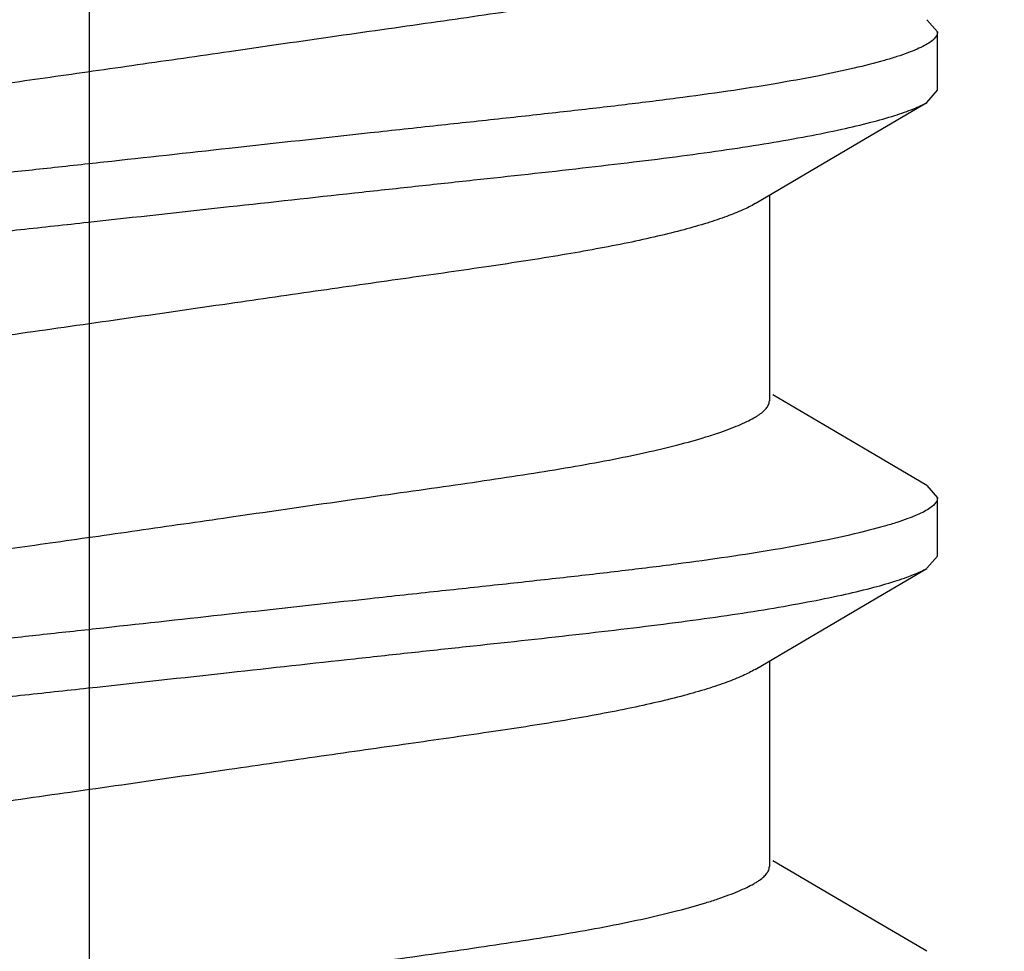
# Model space of a CAD drawing. Units: inches. Extents: x 0 to 44, y 0 to 34.
# Drawn here: x 8.9 to 9, y 18.2 to 18.4 of the extents above; entities that cross this region are included whole.
import ezdxf

# ---------------------------------------------------------------- set-up
doc = ezdxf.new("R2010")
doc.units = ezdxf.units.IN
doc.header["$LTSCALE"] = 2.42
doc.header["$MEASUREMENT"] = 0
doc.layers.get('0').update_dxf_attribs({"linetype": 'CONTINUOUS'})
doc.layers.add('08_PRT_ALL_FEATURES', color=7, linetype='CONTINUOUS')
doc.styles.get("Standard").update_dxf_attribs({"font": 'txt', "width": 0.8})
doc.dimstyles.new('DIMSTYLE_1', dxfattribs={"dimtxt": 0.28, "dimasz": 0.32, "dimexe": 0.0625, "dimexo": 0.04, "dimgap": 0.035, "dimtad": 0, "dimtih": 1, "dimtoh": 1, "dimzin": 4, "dimdsep": 46, "dimtxsty": 'STANDARD', "dimblk": '_FILLED', "dimblk1": '_FILLED', "dimblk2": '_FILLED', "dimcen": 0.09, "dimazin": 1, "dimtp": 0.001, "dimtm": 0.001, "dimtfac": 1, "dimtofl": 0, "dimtmove": 0, "dimatfit": 3, "dimldrblk": '_FILLED', "dimfxl": 1, "dimtolj": 1, "dimtzin": 4, "dimarcsym": 0})

# ---------------------------------------------------------------- blocks, each defined once
blk = doc.blocks.new('_FILLED')
at = {"color": 0, "linetype": 'BYBLOCK'}
blk.add_solid([(0, 0), (-1, 0.21875), (-1, -0.21875)], dxfattribs=at)
blk = doc.blocks.new('*D0')
at = {"color": 7, "linetype": 'CONTINUOUS'}
for p, q in [((7.7530230176, 21.6132673678), (7.7530230176, 22.0032673678)), ((38.7550230176, 21.6132673678), (38.7550230176, 22.0032673678)), ((7.7530230176, 21.7532673678), (19.8020713885, 21.7532673678)), ((38.7550230176, 21.7532673678), (22.7700713885, 21.7532673678)), ((7.7530230176, 17.2969480129), (7.7530230176, 21.6132673678)), ((38.7550230176, 17.2969480129), (38.7550230176, 21.6132673678))]:
    blk.add_line(p, q, dxfattribs=at)
at = {"color": 7, "linetype": 'CONTINUOUS', "xscale": 0.32, "yscale": 0.32, "zscale": 0.32, "rotation": 180}
blk.add_blockref('_FILLED', (7.7530230176, 21.7532673678), dxfattribs=at)
at = {"color": 7, "linetype": 'CONTINUOUS', "xscale": 0.32, "yscale": 0.32, "zscale": 0.32}
blk.add_blockref('_FILLED', (38.7550230176, 21.7532673678), dxfattribs=at)

msp = doc.modelspace()

# ---------------------------------------------------------------- hatches: boundary and pattern name
at = {"linetype": 'CONTINUOUS'}
h = msp.add_hatch(dxfattribs=at)
h.set_pattern_fill('Wood', angle=180, style=0, pattern_type=2)
h.set_pattern_definition([(90, (17.145627756, 17.442367776), (-15.2709881542, 0), [0.3054197631, -14.9655683911]), (180, (13.1751708359, 18.9694665914), (-0, -15.2709881542), [0.9162592892, -14.3547288649]), (188.1301022, (11.3426522574, 22.3290839853), (-3.98e-08, -15.2709881592), [2.1596438553, -105.8225512327]), (188.1301022, (-3.9283358967, 22.3290839853), (-3.98e-08, -15.2709881592), [2.1596438553, -105.8225512327]), (188.1301022, (-19.1993240509, 22.3290839853), (-3.98e-08, -15.2709881592), [2.1596438553, -105.8225512327]), (188.1301022, (-34.4703122051, 22.3290839853), (-3.98e-08, -15.2709881592), [2.1596438553, -105.8225512327]), (188.1301022, (-49.7413003592, 22.3290839853), (-3.98e-08, -15.2709881592), [2.1596438553, -105.8225512327]), (188.1301022, (-65.0122885134, 22.3290839853), (-3.98e-08, -15.2709881592), [2.1596438553, -105.8225512327]), (188.1301022, (-80.2832766675, 22.3290839853), (-3.98e-08, -15.2709881592), [2.1596438553, -105.8225512327]), (189.4623222, (23.2540230176, 22.9399235115), (-1.879e-07, -15.2709876613), [1.8577959488, -91.0319970978]), (189.4623222, (7.9830348635, 22.9399235115), (-1.879e-07, -15.2709876613), [1.8577959488, -91.0319970978]), (189.4623222, (-7.2879532907, 22.9399235115), (-1.879e-07, -15.2709876613), [1.8577959488, -91.0319970978]), (189.4623222, (-22.5589414448, 22.9399235115), (-1.879e-07, -15.2709876613), [1.8577959488, -91.0319970978]), (189.4623222, (-37.829929599, 22.9399235115), (-1.879e-07, -15.2709876613), [1.8577959488, -91.0319970978]), (189.4623222, (-53.1009177531, 22.9399235115), (-1.879e-07, -15.2709876613), [1.8577959488, -91.0319970978]), (194.03624344, (23.2540230176, 21.107404933), (-1.49e-08, -15.2709884371), [2.5185558405, -60.4453421571]), (194.03624344, (9.2047139158, 22.6345037484), (-1.49e-08, -15.2709884371), [1.259277905, -61.704620792]), (194.03624344, (7.9830348635, 21.107404933), (-1.49e-08, -15.2709884371), [2.5185558405, -60.4453421571]), (194.03624344, (-6.0662742383, 22.6345037484), (-1.49e-08, -15.2709884371), [1.259277905, -61.704620792]), (194.03624344, (-7.2879532907, 21.107404933), (-1.49e-08, -15.2709884371), [2.5185558405, -60.4453421571]), (194.03624344, (-21.3372623925, 22.6345037484), (-1.49e-08, -15.2709884371), [1.259277905, -61.704620792]), (194.03624344, (-22.5589414448, 21.107404933), (-1.49e-08, -15.2709884371), [2.5185558405, -60.4453421571]), (194.03624344, (-36.6082505466, 22.6345037484), (-1.49e-08, -15.2709884371), [1.259277905, -61.704620792]), (195.9453955, (13.480590599, 21.7182444591), (2.15e-08, -15.270988498), [2.2234894409, -108.9509786936]), (195.9453955, (-1.7903975552, 21.7182444591), (2.15e-08, -15.270988498), [2.2234894409, -108.9509786936]), (195.9453955, (-17.0613857093, 21.7182444591), (2.15e-08, -15.270988498), [2.2234894409, -108.9509786936]), (195.9453955, (-32.3323738635, 21.7182444591), (2.15e-08, -15.270988498), [2.2234894409, -108.9509786936]), (195.9453955, (-47.6033620176, 21.7182444591), (2.15e-08, -15.270988498), [2.2234894409, -108.9509786936]), (195.9453955, (-62.8743501718, 21.7182444591), (2.15e-08, -15.270988498), [2.2234894409, -108.9509786936]), (195.9453955, (-78.1453383259, 21.7182444591), (2.15e-08, -15.270988498), [2.2234894409, -108.9509786936]), (198.434948, (20.810664913, 21.7182444591), (-2.62e-08, -15.2709884431), [2.8974661651, -45.39363678]), (198.434948, (12.2589115467, 18.9694665914), (-2.62e-08, -15.2709884431), [0.9658221059, -47.3252806865]), (198.434948, (5.5396767588, 21.7182444591), (-2.62e-08, -15.2709884431), [2.8974661651, -45.39363678]), (198.434948, (-3.0120766075, 18.9694665914), (-2.62e-08, -15.2709884431), [0.9658221059, -47.3252806865]), (198.434948, (-9.7313113953, 21.7182444591), (-2.62e-08, -15.2709884431), [2.8974661651, -45.39363678]), (198.434948, (-18.2830647616, 18.9694665914), (-2.62e-08, -15.2709884431), [0.9658221059, -47.3252806865]), (200.8544579, (23.2540230176, 18.9694665914), (7.56e-08, -15.2709885536), [6.8634552827, -336.3093258651]), (200.8544579, (7.9830348635, 18.9694665914), (7.56e-08, -15.2709885536), [6.8634552827, -336.3093258651]), (200.8544579, (-7.2879532907, 18.9694665914), (7.56e-08, -15.2709885536), [6.8634552827, -336.3093258651]), (200.8544579, (-22.5589414448, 18.9694665914), (7.56e-08, -15.2709885536), [6.8634552827, -336.3093258651]), (200.8544579, (-37.829929599, 18.9694665914), (7.56e-08, -15.2709885536), [6.8634552827, -336.3093258651]), (200.8544579, (-53.1009177531, 18.9694665914), (7.56e-08, -15.2709885536), [6.8634552827, -336.3093258651]), (200.8544579, (-68.3719059073, 18.9694665914), (7.56e-08, -15.2709885536), [6.8634552827, -336.3093258651]), (200.8544579, (-83.6428940614, 18.9694665914), (7.56e-08, -15.2709885536), [6.8634552827, -336.3093258651]), (200.8544579, (-98.9138822156, 18.9694665914), (7.56e-08, -15.2709885536), [6.8634552827, -336.3093258651]), (200.8544579, (-114.1848703697, 18.9694665914), (7.56e-08, -15.2709885536), [6.8634552827, -336.3093258651]), (200.8544579, (-129.4558585239, 18.9694665914), (7.56e-08, -15.2709885536), [6.8634552827, -336.3093258651]), (200.8544579, (-144.726846678, 18.9694665914), (7.56e-08, -15.2709885536), [6.8634552827, -336.3093258651]), (200.8544579, (-159.9978348322, 18.9694665914), (7.56e-08, -15.2709885536), [6.8634552827, -336.3093258651]), (200.8544579, (-175.2688229863, 18.9694665914), (7.56e-08, -15.2709885536), [6.8634552827, -336.3093258651]), (200.8544579, (-190.5398111405, 18.9694665914), (7.56e-08, -15.2709885536), [6.8634552827, -336.3093258651]), (200.8544579, (-205.8107992947, 18.9694665914), (7.56e-08, -15.2709885536), [6.8634552827, -336.3093258651]), (200.8544579, (-221.0817874488, 18.9694665914), (7.56e-08, -15.2709885536), [6.8634552827, -336.3093258651]), (200.8544579, (-236.352775603, 18.9694665914), (7.56e-08, -15.2709885536), [6.8634552827, -336.3093258651]), (200.8544579, (-251.6237637571, 18.9694665914), (7.56e-08, -15.2709885536), [6.8634552827, -336.3093258651]), (200.8544579, (-266.8947519113, 18.9694665914), (7.56e-08, -15.2709885536), [6.8634552827, -336.3093258651]), (200.8544579, (-282.1657400654, 18.9694665914), (7.56e-08, -15.2709885536), [6.8634552827, -336.3093258651]), (201.8014088, (21.4215044392, 23.2453432745), (3.615e-07, -15.2709883494), [1.6447357268, -80.5920527835]), (201.8014088, (18.0618870452, 22.6345037484), (3.615e-07, -15.2709883494), [1.6447357268, -80.5920527835]), (201.8014088, (6.150516285, 23.2453432745), (3.615e-07, -15.2709883494), [1.6447357268, -80.5920527835]), (201.8014088, (2.7908988911, 22.6345037484), (3.615e-07, -15.2709883494), [1.6447357268, -80.5920527835]), (201.8014088, (-9.1204718692, 23.2453432745), (3.615e-07, -15.2709883494), [1.6447357268, -80.5920527835]), (201.8014088, (-12.4800892631, 22.6345037484), (3.615e-07, -15.2709883494), [1.6447357268, -80.5920527835]), (201.8014088, (-24.3914600233, 23.2453432745), (3.615e-07, -15.2709883494), [1.6447357268, -80.5920527835]), (201.8014088, (-27.7510774172, 22.6345037484), (3.615e-07, -15.2709883494), [1.6447357268, -80.5920527835]), (201.8014088, (-39.6624481775, 23.2453432745), (3.615e-07, -15.2709883494), [1.6447357268, -80.5920527835]), (201.8014088, (-43.0220655714, 22.6345037484), (3.615e-07, -15.2709883494), [1.6447357268, -80.5920527835]), (203.9624901, (16.8402079929, 21.412824696), (5.449e-07, -15.2709884026), [3.0080358465, -147.3937526892]), (203.9624901, (1.5692198388, 21.412824696), (5.449e-07, -15.2709884026), [3.0080358465, -147.3937526892]), (203.9624901, (-13.7017683154, 21.412824696), (5.449e-07, -15.2709884026), [3.0080358465, -147.3937526892]), (203.9624901, (-28.9727564696, 21.412824696), (5.449e-07, -15.2709884026), [3.0080358465, -147.3937526892]), (203.9624901, (-44.2437446237, 21.412824696), (5.449e-07, -15.2709884026), [3.0080358465, -147.3937526892]), (203.9624901, (-59.5147327779, 21.412824696), (5.449e-07, -15.2709884026), [3.0080358465, -147.3937526892]), (203.9624901, (-74.785720932, 21.412824696), (5.449e-07, -15.2709884026), [3.0080358465, -147.3937526892]), (203.9624901, (-90.0567090862, 21.412824696), (5.449e-07, -15.2709884026), [3.0080358465, -147.3937526892]), (203.9624901, (-105.3276972403, 21.412824696), (5.449e-07, -15.2709884026), [3.0080358465, -147.3937526892]), (206.5650501, (15.9239487037, 20.4965654068), (-2.734e-07, -15.270988062), [2.7317574352, -31.4152090387]), (206.5650501, (11.3426522574, 19.8857258806), (-2.734e-07, -15.270988062), [0.6829393588, -33.464027787]), (206.5650501, (10.1209732051, 17.442367776), (-2.734e-07, -15.270988062), [0.6829393588, -33.464027787]), (206.5650501, (9.5101336789, 17.747787539), (-2.734e-07, -15.270988062), [0.6829393588, -33.464027787]), (206.5650501, (0.6529605495, 20.4965654068), (-2.734e-07, -15.270988062), [2.7317574352, -31.4152090387]), (206.5650501, (-3.9283358967, 19.8857258806), (-2.734e-07, -15.270988062), [0.6829393588, -33.464027787]), (206.5650501, (-5.1500149491, 17.442367776), (-2.734e-07, -15.270988062), [0.6829393588, -33.464027787]), (206.5650501, (-5.7608544752, 17.747787539), (-2.734e-07, -15.270988062), [0.6829393588, -33.464027787]), (213.6900673, (17.7564672822, 19.2748863545), (-5.261e-07, -15.2709876143), [2.2024132171, -52.8579194373]), (213.6900673, (2.485479128, 19.2748863545), (-5.261e-07, -15.2709876143), [2.2024132171, -52.8579194373]), (213.6900673, (-12.7855090262, 19.2748863545), (-5.261e-07, -15.2709876143), [2.2024132171, -52.8579194373]), (225, (19.8944056237, 23.8561828007), (-0, -15.2709881717), [0.8638575348, -20.7325800712]), (225, (16.8402079929, 25.3832816161), (-0, -15.2709881717), [0.4319287521, -21.164509312]), (225, (16.5347882298, 25.6887013792), (-0, -15.2709881717), [0.4319287521, -21.164509312]), (225, (14.3968498882, 25.077861853), (-0, -15.2709881717), [1.2957862564, -20.3006531821]), (225, (14.0914301252, 18.0532073021), (-0, -15.2709881717), [0.4319287521, -21.164509312]), (225, (13.7860103621, 18.3586270652), (-0, -15.2709881717), [0.8638575348, -20.7325800712]), (225, (10.7318127312, 32.1025164039), (-0, -15.2709881717), [0.4319287521, -21.164509312]), (225, (10.4263929682, 17.1369480129), (-0, -15.2709881717), [0.4319287521, -21.164509312]), (225, (8.8992941527, 18.6640468283), (-0, -15.2709881717), [0.4319287521, -21.164509312]), (243.4349518, (18.0618870452, 18.6640468283), (2.608e-07, -15.2709878024), [0.6829393588, -33.464027787]), (243.4349518, (16.5347882298, 23.2453432745), (2.608e-07, -15.2709878024), [0.6829393588, -33.464027787]), (243.4349518, (14.3968498882, 30.8808373516), (2.608e-07, -15.2709878024), [0.6829393588, -33.464027787]), (243.4349518, (14.0914301252, 22.6345037484), (2.608e-07, -15.2709878024), [0.6829393588, -33.464027787]), (251.5650482, (13.480590599, 25.9941211423), (-4.361e-07, -15.2709886266), [0.9658221059, -47.3252806865]), (270, (17.145627756, 31.4916768778), (15.2709881542, -0), [0.9162592892, -14.3547288649]), (270, (16.8402079929, 24.7724420899), (15.2709881542, -0), [0.6108395262, -14.660148628]), (270, (16.2293684667, 23.8561828007), (15.2709881542, -0), [0.6108395262, -14.660148628]), (270, (16.2293684667, 25.9941211423), (15.2709881542, -0), [0.3054197631, -14.9655683911]), (270, (14.3968498882, 30.2699978254), (15.2709881542, -0), [0.6108395262, -14.660148628]), (270, (14.0914301252, 17.1369480129), (15.2709881542, -0), [0.9162592892, -14.3547288649]), (270, (14.0914301252, 31.4916768778), (15.2709881542, -0), [0.6108395262, -14.660148628]), (270, (14.0914301252, 32.1025164039), (15.2709881542, -0), [0.3054197631, -14.9655683911]), (270, (11.3426522574, 19.2748863545), (15.2709881542, -0), [0.6108395262, -14.660148628]), (270, (10.7318127312, 31.7970966409), (15.2709881542, -0), [0.3054197631, -14.9655683911]), (270, (8.8992941527, 18.0532073021), (15.2709881542, -0), [0.3054197631, -14.9655683911]), (270, (8.8992941527, 18.3586270652), (15.2709881542, -0), [0.3054197631, -14.9655683911]), (288.4349518, (19.2835660976, 24.4670223269), (6.969e-07, -15.2709885397), [0.9658221059, -47.3252806865]), (288.4349518, (16.8402079929, 30.5754175885), (6.969e-07, -15.2709885397), [0.9658221059, -47.3252806865]), (288.4349518, (14.0914301252, 24.1616025638), (6.969e-07, -15.2709885397), [0.9658221059, -47.3252806865]), (288.4349518, (13.7860103621, 23.2453432745), (6.969e-07, -15.2709885397), [0.9658221059, -47.3252806865]), (296.5650482, (17.145627756, 17.442367776), (7.773e-07, -15.270988581), [0.6829393588, -33.464027787]), (315, (17.4510475191, 18.0532073021), (-0, -15.2709881717), [0.8638575348, -20.7325800712]), (315, (15.6185289406, 29.6591582993), (-0, -15.2709881717), [0.8638575348, -20.7325800712]), (315, (13.7860103621, 29.6591582993), (-0, -15.2709881717), [0.8638575348, -20.7325800712]), (315, (13.1751708359, 26.9103804315), (-0, -15.2709881717), [0.8638575348, -20.7325800712]), (315, (10.1209732051, 31.1862571147), (-0, -15.2709881717), [0.8638575348, -20.7325800712]), (323.1300964, (13.7860103621, 27.5212199577), (4.15e-08, -15.2709879247), [1.5270988154, -74.8278419554]), (323.1300964, (-1.4849777921, 27.5212199577), (4.15e-08, -15.2709879247), [1.5270988154, -74.8278419554]), (323.1300964, (-16.7559659462, 27.5212199577), (4.15e-08, -15.2709879247), [1.5270988154, -74.8278419554]), (323.1300964, (-32.0269541004, 27.5212199577), (4.15e-08, -15.2709879247), [1.5270988154, -74.8278419554]), (326.3099365, (16.2293684667, 26.2995409054), (8.952e-07, -15.27098858), [1.1012065933, -53.9591241401]), (326.3099365, (0.9583803126, 26.2995409054), (8.952e-07, -15.27098858), [1.1012065933, -53.9591241401]), (326.3099365, (-14.3126078416, 26.2995409054), (8.952e-07, -15.27098858), [1.1012065933, -53.9591241401]), (329.03623962, (12.2589115467, 27.8266397208), (-1.1094e-06, -15.2709877172), [1.7808878868, -87.263509811]), (329.03623962, (-3.0120766075, 27.8266397208), (-1.1094e-06, -15.2709877172), [1.7808878868, -87.263509811]), (329.03623962, (-18.2830647616, 27.8266397208), (-1.1094e-06, -15.2709877172), [1.7808878868, -87.263509811]), (329.03623962, (-33.5540529158, 27.8266397208), (-1.1094e-06, -15.2709877172), [1.7808878868, -87.263509811]), (329.03623962, (-48.82504107, 27.8266397208), (-1.1094e-06, -15.2709877172), [1.7808878868, -87.263509811]), (333.4349518, (19.5889858607, 25.3832816161), (-7.773e-07, -15.270988581), [1.3658787176, -32.7810882144]), (333.4349518, (16.2293684667, 24.4670223269), (-7.773e-07, -15.270988581), [0.6829393588, -33.464027787]), (333.4349518, (16.2293684667, 30.2699978254), (-7.773e-07, -15.270988581), [0.6829393588, -33.464027787]), (333.4349518, (13.7860103621, 28.74289901), (-7.773e-07, -15.270988581), [2.0488180153, -32.0981486296]), (333.4349518, (9.5101336789, 30.8808373516), (-7.773e-07, -15.270988581), [0.6829393588, -33.464027787]), (333.4349518, (4.3179977065, 25.3832816161), (-7.773e-07, -15.270988581), [1.3658787176, -32.7810882144]), (333.4349518, (0.9583803126, 24.4670223269), (-7.773e-07, -15.270988581), [0.6829393588, -33.464027787]), (333.4349518, (0.9583803126, 30.2699978254), (-7.773e-07, -15.270988581), [0.6829393588, -33.464027787]), (333.4349518, (-1.4849777921, 28.74289901), (-7.773e-07, -15.270988581), [2.0488180153, -32.0981486296]), (333.4349518, (-5.7608544752, 30.8808373516), (-7.773e-07, -15.270988581), [0.6829393588, -33.464027787]), (338.1985931, (7.9830348635, 30.2699978254), (1.6648e-06, -15.2709876745), [1.6447357268, -80.5920527835]), (338.1985931, (-7.2879532907, 30.2699978254), (1.6648e-06, -15.2709876745), [1.6447357268, -80.5920527835]), (338.1985931, (-22.5589414448, 30.2699978254), (1.6648e-06, -15.2709876745), [1.6447357268, -80.5920527835]), (338.1985931, (-37.829929599, 30.2699978254), (1.6648e-06, -15.2709876745), [1.6447357268, -80.5920527835]), (338.1985931, (-53.1009177531, 30.2699978254), (1.6648e-06, -15.2709876745), [1.6447357268, -80.5920527835]), (339.4439545, (11.3426522574, 28.74289901), (1.6911e-06, -15.2709878122), [2.6095075248, -127.8658740576]), (339.4439545, (-3.9283358967, 28.74289901), (1.6911e-06, -15.2709878122), [2.6095075248, -127.8658740576]), (339.4439545, (-19.1993240509, 28.74289901), (1.6911e-06, -15.2709878122), [2.6095075248, -127.8658740576]), (339.4439545, (-34.4703122051, 28.74289901), (1.6911e-06, -15.2709878122), [2.6095075248, -127.8658740576]), (339.4439545, (-49.7413003592, 28.74289901), (1.6911e-06, -15.2709878122), [2.6095075248, -127.8658740576]), (339.4439545, (-65.0122885134, 28.74289901), (1.6911e-06, -15.2709878122), [2.6095075248, -127.8658740576]), (339.4439545, (-80.2832766675, 28.74289901), (1.6911e-06, -15.2709878122), [2.6095075248, -127.8658740576]), (339.4439545, (-95.5542648217, 28.74289901), (1.6911e-06, -15.2709878122), [2.6095075248, -127.8658740576]), (341.5650482, (16.8402079929, 28.74289901), (-9.866e-07, -15.2709884431), [2.8974661651, -45.39363678]), (341.5650482, (10.4263929682, 27.2158001946), (-9.866e-07, -15.2709884431), [1.9316442119, -46.3594587332]), (341.5650482, (1.5692198388, 28.74289901), (-9.866e-07, -15.2709884431), [2.8974661651, -45.39363678]), (341.5650482, (-4.844595186, 27.2158001946), (-9.866e-07, -15.2709884431), [1.9316442119, -46.3594587332]), (341.5650482, (-13.7017683154, 28.74289901), (-9.866e-07, -15.2709884431), [2.8974661651, -45.39363678]), (341.5650482, (-20.1155833401, 27.2158001946), (-9.866e-07, -15.2709884431), [1.9316442119, -46.3594587332]), (344.7448883, (7.9830348635, 27.8266397208), (3.182e-07, -15.2709885037), [3.4823211276, -170.6337378475]), (344.7448883, (-7.2879532907, 27.8266397208), (3.182e-07, -15.2709885037), [3.4823211276, -170.6337378475]), (344.7448883, (-22.5589414448, 27.8266397208), (3.182e-07, -15.2709885037), [3.4823211276, -170.6337378475]), (344.7448883, (-37.829929599, 27.8266397208), (3.182e-07, -15.2709885037), [3.4823211276, -170.6337378475]), (344.7448883, (-53.1009177531, 27.8266397208), (3.182e-07, -15.2709885037), [3.4823211276, -170.6337378475]), (344.7448883, (-68.3719059073, 27.8266397208), (3.182e-07, -15.2709885037), [3.4823211276, -170.6337378475]), (344.7448883, (-83.6428940614, 27.8266397208), (3.182e-07, -15.2709885037), [3.4823211276, -170.6337378475]), (344.7448883, (-98.9138822156, 27.8266397208), (3.182e-07, -15.2709885037), [3.4823211276, -170.6337378475]), (344.7448883, (-114.1848703697, 27.8266397208), (3.182e-07, -15.2709885037), [3.4823211276, -170.6337378475]), (344.7448883, (-129.4558585239, 27.8266397208), (3.182e-07, -15.2709885037), [3.4823211276, -170.6337378475]), (344.7448883, (-144.726846678, 27.8266397208), (3.182e-07, -15.2709885037), [3.4823211276, -170.6337378475]), (345.9637604, (22.0323439653, 26.2995409054), (-3.839e-07, -15.2709880815), [1.259277905, -61.704620792]), (345.9637604, (20.810664913, 25.9941211423), (-3.839e-07, -15.2709880815), [1.259277905, -61.704620792]), (345.9637604, (7.9830348635, 26.6049606684), (-3.839e-07, -15.2709880815), [2.5185558405, -60.4453421571]), (345.9637604, (6.7613558112, 26.2995409054), (-3.839e-07, -15.2709880815), [1.259277905, -61.704620792]), (345.9637604, (5.5396767588, 25.9941211423), (-3.839e-07, -15.2709880815), [1.259277905, -61.704620792]), (345.9637604, (-7.2879532907, 26.6049606684), (-3.839e-07, -15.2709880815), [2.5185558405, -60.4453421571]), (345.9637604, (-8.509632343, 26.2995409054), (-3.839e-07, -15.2709880815), [1.259277905, -61.704620792]), (345.9637604, (-9.7313113953, 25.9941211423), (-3.839e-07, -15.2709880815), [1.259277905, -61.704620792]), (345.9637604, (-22.5589414448, 26.6049606684), (-3.839e-07, -15.2709880815), [2.5185558405, -60.4453421571]), (345.9637604, (-23.7806204971, 26.2995409054), (-3.839e-07, -15.2709880815), [1.259277905, -61.704620792]), (345.9637604, (-25.0022995495, 25.9941211423), (-3.839e-07, -15.2709880815), [1.259277905, -61.704620792]), (345.9637604, (-37.829929599, 26.6049606684), (-3.839e-07, -15.2709880815), [2.5185558405, -60.4453421571]), (348.6900787, (17.145627756, 26.9103804315), (1.6509e-06, -15.2709878499), [1.5573413368, -76.3097261847]), (348.6900787, (1.8746396018, 26.9103804315), (1.6509e-06, -15.2709878499), [1.5573413368, -76.3097261847]), (348.6900787, (-13.3963485523, 26.9103804315), (1.6509e-06, -15.2709878499), [1.5573413368, -76.3097261847]), (348.6900787, (-28.6673367065, 26.9103804315), (1.6509e-06, -15.2709878499), [1.5573413368, -76.3097261847]), (348.6900787, (-43.9383248606, 26.9103804315), (1.6509e-06, -15.2709878499), [1.5573413368, -76.3097261847]), (350.537674, (19.5889858607, 29.6591582993), (-1.5881e-06, -15.2709887107), [3.7155918854, -89.1742008527]), (350.537674, (15.0076894144, 28.4374792469), (-1.5881e-06, -15.2709887107), [1.8577959488, -91.0319970978]), (350.537674, (4.3179977065, 29.6591582993), (-1.5881e-06, -15.2709887107), [3.7155918854, -89.1742008527]), (350.537674, (-0.2632987397, 28.4374792469), (-1.5881e-06, -15.2709887107), [1.8577959488, -91.0319970978]), (350.537674, (-10.9529904477, 29.6591582993), (-1.5881e-06, -15.2709887107), [3.7155918854, -89.1742008527]), (350.537674, (-15.5342868939, 28.4374792469), (-1.5881e-06, -15.2709887107), [1.8577959488, -91.0319970978]), (350.537674, (-26.2239786018, 29.6591582993), (-1.5881e-06, -15.2709887107), [3.7155918854, -89.1742008527]), (350.537674, (-30.8052750481, 28.4374792469), (-1.5881e-06, -15.2709887107), [1.8577959488, -91.0319970978]), (350.537674, (-41.494966756, 29.6591582993), (-1.5881e-06, -15.2709887107), [3.7155918854, -89.1742008527]), (350.537674, (-46.0762632022, 28.4374792469), (-1.5881e-06, -15.2709887107), [1.8577959488, -91.0319970978]), (350.537674, (-56.7659549101, 29.6591582993), (-1.5881e-06, -15.2709887107), [3.7155918854, -89.1742008527]), (350.537674, (-61.3472513564, 28.4374792469), (-1.5881e-06, -15.2709887107), [1.8577959488, -91.0319970978]), (351.8698883, (18.6727265714, 27.2158001946), (-1.6275e-06, -15.2709882827), [2.1596438553, -105.8225512327]), (351.8698883, (3.4017384172, 27.2158001946), (-1.6275e-06, -15.2709882827), [2.1596438553, -105.8225512327]), (351.8698883, (-11.8692497369, 27.2158001946), (-1.6275e-06, -15.2709882827), [2.1596438553, -105.8225512327]), (351.8698883, (-27.1402378911, 27.2158001946), (-1.6275e-06, -15.2709882827), [2.1596438553, -105.8225512327]), (351.8698883, (-42.4112260452, 27.2158001946), (-1.6275e-06, -15.2709882827), [2.1596438553, -105.8225512327]), (351.8698883, (-57.6822141994, 27.2158001946), (-1.6275e-06, -15.2709882827), [2.1596438553, -105.8225512327]), (351.8698883, (-72.9532023535, 27.2158001946), (-1.6275e-06, -15.2709882827), [2.1596438553, -105.8225512327]), (352.8749847, (20.810664913, 27.5212199577), (1.508e-07, -15.2709886195), [2.462372858, -120.6562694112]), (352.8749847, (5.5396767588, 27.5212199577), (1.508e-07, -15.2709886195), [2.462372858, -120.6562694112]), (352.8749847, (-9.7313113953, 27.5212199577), (1.508e-07, -15.2709886195), [2.462372858, -120.6562694112]), (352.8749847, (-25.0022995495, 27.5212199577), (1.508e-07, -15.2709886195), [2.462372858, -120.6562694112]), (352.8749847, (-40.2732877036, 27.5212199577), (1.508e-07, -15.2709886195), [2.462372858, -120.6562694112]), (352.8749847, (-55.5442758578, 27.5212199577), (1.508e-07, -15.2709886195), [2.462372858, -120.6562694112]), (352.8749847, (-70.8152640119, 27.5212199577), (1.508e-07, -15.2709886195), [2.462372858, -120.6562694112]), (352.8749847, (-86.0862521661, 27.5212199577), (1.508e-07, -15.2709886195), [2.462372858, -120.6562694112]), (360, (7.9830348635, 18.9694665914), (0, 15.2709881542), [0.6108395262, -14.660148628]), (375.9453888, (7.9830348635, 21.107404933), (-1.7642e-06, -15.270988498), [2.2234894409, -108.9509786936]), (375.9453888, (-7.2879532907, 21.107404933), (-1.7642e-06, -15.270988498), [2.2234894409, -108.9509786936]), (375.9453888, (-22.5589414448, 21.107404933), (-1.7642e-06, -15.270988498), [2.2234894409, -108.9509786936]), (375.9453888, (-37.829929599, 21.107404933), (-1.7642e-06, -15.270988498), [2.2234894409, -108.9509786936]), (375.9453888, (-53.1009177531, 21.107404933), (-1.7642e-06, -15.270988498), [2.2234894409, -108.9509786936]), (375.9453888, (-68.3719059073, 21.107404933), (-1.7642e-06, -15.270988498), [2.2234894409, -108.9509786936]), (375.9453888, (-83.6428940614, 21.107404933), (-1.7642e-06, -15.270988498), [2.2234894409, -108.9509786936]), (386.5650635, (10.1209732051, 20.4965654068), (2.26e-06, -15.270988581), [0.6829393588, -33.464027787]), (386.5650635, (-5.1500149491, 20.4965654068), (2.26e-06, -15.270988581), [0.6829393588, -33.464027787])])
h.paths.add_polyline_path([(40.4793206336, 17.1369480129), (6.0287254017, 17.1369480129), (6.0287254017, 19.7437977907), (40.4793206336, 19.7437977907)])

# ---------------------------------------------------------------- linework, layer by layer
at = {"layer": '08_PRT_ALL_FEATURES', "color": 7, "linetype": 'CONTINUOUS'}
for p, q in [((9.0215873483, 18.3637484992), (9.0230230176, 18.3621042629)), ((9.0230230176, 18.3542917629), (9.0230230176, 18.3621042629)), ((9.0215873552, 18.3526475306), (9.0230230176, 18.3542917629)), ((9.0004702728, 18.3402016567), (9.0004702728, 18.3126250962)), ((9.0138498454, 18.3058014095), (9.0009388917, 18.3134169421)), ((9.0215875451, 18.3012595966), (9.0138498454, 18.3058014095)), ((9.0215873483, 18.3012484992), (9.0230230176, 18.2996042629)), ((9.0230230176, 18.2917917629), (9.0230230176, 18.2996042629)), ((9.0215873552, 18.2901475306), (9.0230230176, 18.2917917629)), ((9.0004702728, 18.2777016567), (9.0004702728, 18.2501250962)), ((9.0131895618, 18.2436896098), (9.0009388362, 18.250916688)), ((9.0215867316, 18.2387600734), (9.0131895618, 18.2436896098))]:
    msp.add_line(p, q, dxfattribs=at)
for points in [[(8.9985589807, 18.3390706388), (9.0141088687, 18.3482468742), (9.0215875519, 18.3526364332)], [(8.9985589807, 18.2765706388), (9.0141088687, 18.2857468742), (9.0215875519, 18.2901364332)]]:
    msp.add_lwpolyline(points, dxfattribs=at)
for points, knots in [([(8.9280230176, 18.3595000962), (8.9328321207, 18.3601949736), (8.9399444202, 18.3612234204), (8.9492567993, 18.3625506592), (8.9558507316, 18.3634829648), (8.9621228276, 18.3643865238), (8.9680655357, 18.3652808236), (8.9736646942, 18.3661879259), (8.9788938348, 18.3671291435), (8.9837012808, 18.3681202113), (8.98801469, 18.3691427812), (8.991252147, 18.3700388512), (8.9935253318, 18.3707680342), (8.9949873402, 18.3712862109), (8.9962784149, 18.3717966327), (8.9973959631, 18.3722965681), (8.9982117426, 18.3727176675), (8.9987730579, 18.3730509705), (8.9992319245, 18.3733530882), (8.9997067101, 18.3737211738), (9.0001391714, 18.374181098), (9.0004073223, 18.3746463228), (9.0004702727, 18.3749726583), (9.0004702728, 18.375125096)], [0, 0, 0, 0, 0.194250338, 0.2872858183, 0.3760434326, 0.4604781244, 0.5406135701, 0.6162875619, 0.6872273218, 0.753002417, 0.8124906035, 0.8644172167, 0.8872404677, 0.9079146253, 0.9264156131, 0.94272595, 0.9568399744, 0.9630868006, 0.9688145495, 0.9787989351, 0.9870360759, 0.9939059881, 1, 1, 1, 1]), ([(9.0230230176, 18.3621042629), (9.0230230176, 18.361950093), (9.0229328502, 18.3616085301), (9.022573579, 18.3611461553), (9.0220079869, 18.360691201), (9.0212257282, 18.3602307668), (9.0202196148, 18.3597589863), (9.0189848974, 18.3592732691), (9.0175206014, 18.3587739759), (9.0151258734, 18.3580525731), (9.0115743279, 18.3571533927), (9.0066797181, 18.356119743), (9.0010256693, 18.3550980846), (8.9947233791, 18.3541073494), (8.9878684732, 18.3531665343), (8.9805279426, 18.3522596615), (8.9727364893, 18.3513655169), (8.9645128159, 18.3504620611), (8.9558670391, 18.3495298462), (8.9436562281, 18.3482026624), (8.9343293346, 18.3471741564), (8.9280230176, 18.3464792629)], [0, 0, 0, 0, 0.0047628682, 0.0104922987, 0.0178174418, 0.0270788948, 0.0384713536, 0.0521167516, 0.0680495174, 0.0862535741, 0.1293698952, 0.1811799011, 0.2407761465, 0.306852277, 0.3782574571, 0.4545243091, 0.5353479899, 0.6205419559, 0.7101117367, 0.8039956849, 1, 1, 1, 1]), ([(8.8574849376, 18.3460741316), (8.8580120583, 18.3463866635), (8.859255817, 18.3470023474), (8.8614055214, 18.3478589362), (8.8640465313, 18.3487383112), (8.8671579006, 18.3496231283), (8.8707022788, 18.3505010388), (8.8746263415, 18.3513612017), (8.8788773842, 18.3521892635), (8.8850929942, 18.3532747705), (8.8934953139, 18.3545633305), (8.9023063105, 18.3558156873), (8.9098164645, 18.35687957), (8.9178273065, 18.3580268971), (8.9239197475, 18.3589072061), (8.9280230176, 18.3595000962)], [0, 0, 0, 0, 0.0255290179, 0.0576734718, 0.0963582586, 0.1414324501, 0.19239909, 0.2484522499, 0.3087699478, 0.3728081041, 0.5112962683, 0.6628697948, 0.7435584059, 0.8272860635, 1, 1, 1, 1]), ([(8.9280230176, 18.3386667629), (8.933628208, 18.3392843992), (8.941943377, 18.3402007656), (8.952864827, 18.3413923996), (8.9630599125, 18.3424927609), (8.9728166029, 18.3435535824), (8.9821155247, 18.3446392546), (8.9885641398, 18.3454482163), (8.9946291472, 18.3462857127), (9.0002642714, 18.3471633019), (9.0054029557, 18.3480687671), (9.0099629574, 18.3489866937), (9.0138763931, 18.3499062647), (9.0170995951, 18.3508088313), (9.0193340809, 18.3515756817), (9.020750956, 18.3521871622), (9.0213350256, 18.3524884049), (9.0215939147, 18.3526401628)], [0, 0, 0, 0, 0.1783826104, 0.2646268573, 0.347529257, 0.5027579262, 0.5750775078, 0.6436784801, 0.7083428554, 0.7687455662, 0.8240731358, 0.8733862634, 0.9158689453, 0.9512052993, 0.9792417574, 0.9905072277, 1, 1, 1, 1]), ([(8.9280230176, 18.3464792629), (8.922417829, 18.3458616268), (8.9141026624, 18.3449452606), (8.9031812155, 18.3437536269), (8.8929861326, 18.3426532659), (8.8832294445, 18.3415924446), (8.8739305247, 18.3405067728), (8.8674819106, 18.3396978114), (8.861416904, 18.3388603154), (8.8557817802, 18.3379827265), (8.8506430957, 18.3370772617), (8.8460830932, 18.3361593354), (8.8421696561, 18.3352397646), (8.8389464522, 18.3343371981), (8.8367119646, 18.3335703479), (8.8352950877, 18.3329588674), (8.8347110171, 18.3326576249), (8.8344521275, 18.332505867)], [0, 0, 0, 0, 0.1783825722, 0.2646268025, 0.3475291877, 0.5027578335, 0.5750774063, 0.6436783723, 0.7083427439, 0.7687454547, 0.8240730298, 0.8733861692, 0.9158688686, 0.9512052444, 0.9792417287, 0.9905072133, 1, 1, 1, 1]), ([(8.8330230176, 18.3230417629), (8.8330230176, 18.3231959327), (8.8331131851, 18.3235374956), (8.8334724563, 18.3239998704), (8.8340380484, 18.3244548247), (8.8348203071, 18.3249152589), (8.8358264205, 18.3253870394), (8.8370611379, 18.3258727566), (8.8385254339, 18.3263720499), (8.8409201619, 18.3270934527), (8.8444717074, 18.3279926331), (8.8493663172, 18.3290262827), (8.855020366, 18.3300479411), (8.8613226562, 18.3310386763), (8.8681775621, 18.3319794914), (8.8755180927, 18.3328863642), (8.883309546, 18.3337805088), (8.8915332194, 18.3346839646), (8.9001789962, 18.3356161795), (8.9123898072, 18.3369433634), (8.9217167007, 18.3379718694), (8.9280230176, 18.3386667629)], [0, 0, 0, 0, 0.0047628682, 0.0104922987, 0.0178174418, 0.0270788948, 0.0384713536, 0.0521167516, 0.0680495174, 0.0862535741, 0.1293698952, 0.1811799011, 0.2407761465, 0.306852277, 0.3782574571, 0.4545243091, 0.5353479899, 0.6205419559, 0.7101117367, 0.8039956849, 1, 1, 1, 1]), ([(8.9985611157, 18.3390719048), (8.9980339968, 18.3387593727), (8.9967902413, 18.3381436885), (8.9946405411, 18.3372870993), (8.9919995343, 18.3364077239), (8.9888881672, 18.3355229059), (8.9853437898, 18.3346449947), (8.981419727, 18.3337848309), (8.9771686833, 18.3329567682), (8.9709530705, 18.33187126), (8.9625507461, 18.3305826989), (8.9537397442, 18.3293303412), (8.946229585, 18.3282664577), (8.9382187369, 18.3271191298), (8.9321262911, 18.3262388202), (8.9280230176, 18.3256459295)], [0, 0, 0, 0, 0.025528948, 0.0576733408, 0.0963580767, 0.1414322283, 0.1923988433, 0.2484519926, 0.308769692, 0.3728078568, 0.5112960553, 0.6628696349, 0.743558279, 0.8272859751, 1, 1, 1, 1]), ([(8.9280230176, 18.3256459295), (8.9232139146, 18.3249510521), (8.9161016151, 18.3239226053), (8.906789236, 18.3225953666), (8.9001953037, 18.321663061), (8.8939232077, 18.320759502), (8.8879804996, 18.3198652022), (8.8823813411, 18.3189580999), (8.8771522005, 18.3180168822), (8.8723447545, 18.3170258144), (8.8680313453, 18.3160032445), (8.8647938883, 18.3151071745), (8.8625207035, 18.3143779916), (8.8610586951, 18.3138598149), (8.8597676204, 18.313349393), (8.8586500722, 18.3128494576), (8.8578342927, 18.3124283582), (8.8572729774, 18.3120950552), (8.8568141108, 18.3117929376), (8.8563393252, 18.3114248519), (8.8559068639, 18.3109649277), (8.855638713, 18.310499703), (8.8555757626, 18.3101733675), (8.8555757625, 18.3100209297)], [0, 0, 0, 0, 0.194250338, 0.2872858183, 0.3760434326, 0.4604781244, 0.5406135701, 0.6162875619, 0.6872273218, 0.753002417, 0.8124906035, 0.8644172167, 0.8872404677, 0.9079146253, 0.9264156131, 0.94272595, 0.9568399744, 0.9630868006, 0.9688145495, 0.9787989351, 0.9870360759, 0.9939059881, 1, 1, 1, 1]), ([(8.9280230176, 18.2970000962), (8.9328321207, 18.2976949736), (8.9399444202, 18.2987234204), (8.9492567993, 18.3000506592), (8.9558507316, 18.3009829648), (8.9621228276, 18.3018865238), (8.9680655357, 18.3027808236), (8.9736646942, 18.3036879259), (8.9788938348, 18.3046291435), (8.9837012808, 18.3056202113), (8.98801469, 18.3066427812), (8.991252147, 18.3075388512), (8.9935253318, 18.3082680342), (8.9949873402, 18.3087862109), (8.9962784149, 18.3092966327), (8.9973959631, 18.3097965681), (8.9982117426, 18.3102176675), (8.9987730579, 18.3105509705), (8.9992319245, 18.3108530882), (8.9997067101, 18.3112211738), (9.0001391714, 18.311681098), (9.0004073223, 18.3121463228), (9.0004702727, 18.3124726583), (9.0004702728, 18.312625096)], [0, 0, 0, 0, 0.194250338, 0.2872858183, 0.3760434326, 0.4604781244, 0.5406135701, 0.6162875619, 0.6872273218, 0.753002417, 0.8124906035, 0.8644172167, 0.8872404677, 0.9079146253, 0.9264156131, 0.94272595, 0.9568399744, 0.9630868006, 0.9688145495, 0.9787989351, 0.9870360759, 0.9939059881, 1, 1, 1, 1]), ([(9.0230230176, 18.2996042629), (9.0230230176, 18.299450093), (9.0229328502, 18.2991085301), (9.022573579, 18.2986461553), (9.0220079869, 18.298191201), (9.0212257282, 18.2977307668), (9.0202196148, 18.2972589863), (9.0189848974, 18.2967732691), (9.0175206014, 18.2962739759), (9.0151258734, 18.2955525731), (9.0115743279, 18.2946533927), (9.0066797181, 18.293619743), (9.0010256693, 18.2925980846), (8.9947233791, 18.2916073494), (8.9878684732, 18.2906665343), (8.9805279426, 18.2897596615), (8.9727364893, 18.2888655169), (8.9645128159, 18.2879620611), (8.9558670391, 18.2870298462), (8.9436562281, 18.2857026624), (8.9343293346, 18.2846741564), (8.9280230176, 18.2839792629)], [0, 0, 0, 0, 0.0047628682, 0.0104922987, 0.0178174418, 0.0270788948, 0.0384713536, 0.0521167516, 0.0680495174, 0.0862535741, 0.1293698952, 0.1811799011, 0.2407761465, 0.306852277, 0.3782574571, 0.4545243091, 0.5353479899, 0.6205419559, 0.7101117367, 0.8039956849, 1, 1, 1, 1]), ([(8.8574849376, 18.2835741316), (8.8580120583, 18.2838866635), (8.859255817, 18.2845023474), (8.8614055214, 18.2853589362), (8.8640465313, 18.2862383112), (8.8671579006, 18.2871231283), (8.8707022788, 18.2880010388), (8.8746263415, 18.2888612017), (8.8788773842, 18.2896892635), (8.8850929942, 18.2907747705), (8.8934953139, 18.2920633305), (8.9023063105, 18.2933156873), (8.9098164645, 18.29437957), (8.9178273065, 18.2955268971), (8.9239197475, 18.2964072061), (8.9280230176, 18.2970000962)], [0, 0, 0, 0, 0.0255290179, 0.0576734718, 0.0963582586, 0.1414324501, 0.19239909, 0.2484522499, 0.3087699478, 0.3728081041, 0.5112962683, 0.6628697948, 0.7435584059, 0.8272860635, 1, 1, 1, 1]), ([(8.9280230176, 18.2761667629), (8.933628208, 18.2767843992), (8.941943377, 18.2777007656), (8.952864827, 18.2788923996), (8.9630599125, 18.2799927609), (8.9728166029, 18.2810535824), (8.9821155247, 18.2821392546), (8.9885641398, 18.2829482163), (8.9946291472, 18.2837857127), (9.0002642714, 18.2846633019), (9.0054029557, 18.2855687671), (9.0099629574, 18.2864866937), (9.0138763931, 18.2874062647), (9.0170995951, 18.2883088313), (9.0193340809, 18.2890756817), (9.020750956, 18.2896871622), (9.0213350256, 18.2899884049), (9.0215939147, 18.2901401628)], [0, 0, 0, 0, 0.1783826104, 0.2646268573, 0.347529257, 0.5027579262, 0.5750775078, 0.6436784801, 0.7083428554, 0.7687455662, 0.8240731358, 0.8733862634, 0.9158689453, 0.9512052993, 0.9792417574, 0.9905072277, 1, 1, 1, 1]), ([(8.9280230176, 18.2839792629), (8.922417829, 18.2833616268), (8.9141026624, 18.2824452606), (8.9031812155, 18.2812536269), (8.8929861326, 18.2801532659), (8.8832294445, 18.2790924446), (8.8739305247, 18.2780067728), (8.8674819106, 18.2771978114), (8.861416904, 18.2763603154), (8.8557817802, 18.2754827265), (8.8506430957, 18.2745772617), (8.8460830932, 18.2736593354), (8.8421696561, 18.2727397646), (8.8389464522, 18.2718371981), (8.8367119646, 18.2710703479), (8.8352950877, 18.2704588674), (8.8347110171, 18.2701576249), (8.8344521275, 18.270005867)], [0, 0, 0, 0, 0.1783825722, 0.2646268025, 0.3475291877, 0.5027578335, 0.5750774063, 0.6436783723, 0.7083427439, 0.7687454547, 0.8240730298, 0.8733861692, 0.9158688686, 0.9512052444, 0.9792417287, 0.9905072133, 1, 1, 1, 1]), ([(8.8330230176, 18.2605417629), (8.8330230176, 18.2606959327), (8.8331131851, 18.2610374956), (8.8334724563, 18.2614998704), (8.8340380484, 18.2619548247), (8.8348203071, 18.2624152589), (8.8358264205, 18.2628870394), (8.8370611379, 18.2633727566), (8.8385254339, 18.2638720499), (8.8409201619, 18.2645934527), (8.8444717074, 18.2654926331), (8.8493663172, 18.2665262827), (8.855020366, 18.2675479411), (8.8613226562, 18.2685386763), (8.8681775621, 18.2694794914), (8.8755180927, 18.2703863642), (8.883309546, 18.2712805088), (8.8915332194, 18.2721839646), (8.9001789962, 18.2731161795), (8.9123898072, 18.2744433634), (8.9217167007, 18.2754718694), (8.9280230176, 18.2761667629)], [0, 0, 0, 0, 0.0047628682, 0.0104922987, 0.0178174418, 0.0270788948, 0.0384713536, 0.0521167516, 0.0680495174, 0.0862535741, 0.1293698952, 0.1811799011, 0.2407761465, 0.306852277, 0.3782574571, 0.4545243091, 0.5353479899, 0.6205419559, 0.7101117367, 0.8039956849, 1, 1, 1, 1]), ([(8.9985611157, 18.2765719048), (8.9980339968, 18.2762593727), (8.9967902413, 18.2756436885), (8.9946405411, 18.2747870993), (8.9919995343, 18.2739077239), (8.9888881672, 18.2730229059), (8.9853437898, 18.2721449947), (8.981419727, 18.2712848309), (8.9771686833, 18.2704567682), (8.9709530705, 18.26937126), (8.9625507461, 18.2680826989), (8.9537397442, 18.2668303412), (8.946229585, 18.2657664577), (8.9382187369, 18.2646191298), (8.9321262911, 18.2637388202), (8.9280230176, 18.2631459295)], [0, 0, 0, 0, 0.025528948, 0.0576733408, 0.0963580767, 0.1414322283, 0.1923988433, 0.2484519926, 0.308769692, 0.3728078568, 0.5112960553, 0.6628696349, 0.743558279, 0.8272859751, 1, 1, 1, 1]), ([(8.9280230176, 18.2631459295), (8.9232139146, 18.2624510521), (8.9161016151, 18.2614226053), (8.906789236, 18.2600953666), (8.9001953037, 18.259163061), (8.8939232077, 18.258259502), (8.8879804996, 18.2573652022), (8.8823813411, 18.2564580999), (8.8771522005, 18.2555168822), (8.8723447545, 18.2545258144), (8.8680313453, 18.2535032445), (8.8647938883, 18.2526071745), (8.8625207035, 18.2518779916), (8.8610586951, 18.2513598149), (8.8597676204, 18.250849393), (8.8586500722, 18.2503494576), (8.8578342927, 18.2499283582), (8.8572729774, 18.2495950552), (8.8568141108, 18.2492929376), (8.8563393252, 18.2489248519), (8.8559068639, 18.2484649277), (8.855638713, 18.247999703), (8.8555757626, 18.2476733675), (8.8555757625, 18.2475209297)], [0, 0, 0, 0, 0.194250338, 0.2872858183, 0.3760434326, 0.4604781244, 0.5406135701, 0.6162875619, 0.6872273218, 0.753002417, 0.8124906035, 0.8644172167, 0.8872404677, 0.9079146253, 0.9264156131, 0.94272595, 0.9568399744, 0.9630868006, 0.9688145495, 0.9787989351, 0.9870360759, 0.9939059881, 1, 1, 1, 1]), ([(8.9280230176, 18.2345000962), (8.9328321207, 18.2351949736), (8.9399444202, 18.2362234204), (8.9492567993, 18.2375506592), (8.9558507316, 18.2384829648), (8.9621228276, 18.2393865238), (8.9680655357, 18.2402808236), (8.9736646942, 18.2411879259), (8.9788938348, 18.2421291435), (8.9837012808, 18.2431202113), (8.98801469, 18.2441427812), (8.991252147, 18.2450388512), (8.9935253318, 18.2457680342), (8.9949873402, 18.2462862109), (8.9962784149, 18.2467966327), (8.9973959631, 18.2472965681), (8.9982117426, 18.2477176675), (8.9987730579, 18.2480509705), (8.9992319245, 18.2483530882), (8.9997067101, 18.2487211738), (9.0001391714, 18.249181098), (9.0004073223, 18.2496463228), (9.0004702727, 18.2499726583), (9.0004702728, 18.250125096)], [0, 0, 0, 0, 0.194250338, 0.2872858183, 0.3760434326, 0.4604781244, 0.5406135701, 0.6162875619, 0.6872273218, 0.753002417, 0.8124906035, 0.8644172167, 0.8872404677, 0.9079146253, 0.9264156131, 0.94272595, 0.9568399744, 0.9630868006, 0.9688145495, 0.9787989351, 0.9870360759, 0.9939059881, 1, 1, 1, 1])]:
    msp.add_open_spline(points, degree=3, knots=knots, dxfattribs=at)

# ---------------------------------------------------------------- dimensions: what is measured, and where the dimension line sits
at = {"color": 7, "linetype": 'CONTINUOUS'}
dim = msp.add_linear_dim(base=(38.7550230176, 21.7532673678), p1=(7.7530230176, 17.2569480129), p2=(38.7550230176, 17.2569480129), text='20.5"[520mm]\\PMINIMUM WIDTH OF SHADE', dimstyle='DIMSTYLE_1', dxfattribs=at)
dim.commit()
dim.dimension.update_dxf_attribs({"geometry": '*D0', "text_midpoint": (19.9420713885, 21.6132673678), "dimtype": 160})

doc.saveas('drawing.dxf')
